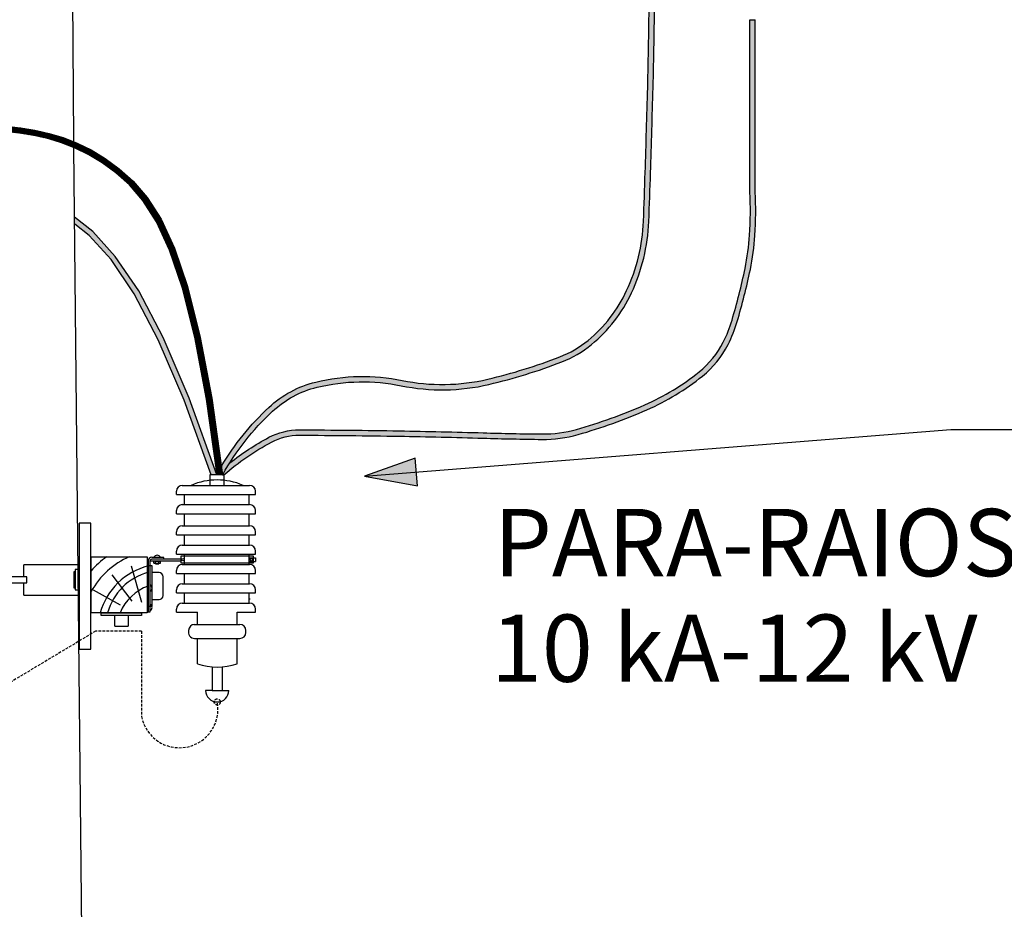
# Model space of a CAD drawing. Extents: x -28285 to 8460, y 0 to 8349.
# Drawn here: x 449 to 632, y 1167 to 1333 of the extents above; entities that cross this region are included whole.
import ezdxf

# ---------------------------------------------------------------- set-up
doc = ezdxf.new("R2010")
doc.units = 0
doc.header["$MEASUREMENT"] = 0
doc.linetypes.add('DASHED', pattern=[0.75, 0.5, -0.25])
doc.layers.get('0').update_dxf_attribs({"color": 8, "linetype": 'CONTINUOUS'})
for name, color, linetype in [('CABOS_AT', 1, 'CONTINUOUS'), ('DIM', 7, 'CONTINUOUS'), ('FERRAGENS', 54, 'CONTINUOUS'), ('HACHURA', 8, 'CONTINUOUS'), ('L1', 5, 'CONTINUOUS'), ('POSTE_NOVO', 7, 'CONTINUOUS'), ('TERRA1', 3, 'DASHED'), ('TEXTOS', 7, 'CONTINUOUS')]:
    doc.layers.add(name, color=color, linetype=linetype)
doc.styles.add('ISOCP', font='arial.ttf')

msp = doc.modelspace()

# ---------------------------------------------------------------- hatches: boundary and pattern name
at = {"layer": 'CABOS_AT'}
for points in [[(566.8226913316712, 1344.429923621789), (565.8226637159805, 1344.429923621789, -0.002259045392754322), (565.6279007109897, 1328.135048241952, -0.00256499131379428), (565.4494306769816, 1319.873791033996, -0.0005806630006365596), (565.2391638849199, 1312.336921564007), (566.2395859276644, 1312.336921564007, 0.000578425638006535), (566.4490734553879, 1319.847064351, 0.002564991313828373), (566.6277650848724, 1328.118579063507, 0.002260075348296024)], [(585.4438395830684, 1332.503493980405), (584.442679422059, 1332.503493980405), (584.442679422059, 1300.472104954524, -0.002650454071547789), (584.4754308033398, 1299.714109669649), (585.4761387815502, 1299.714109669649, 0.002613861011843698), (585.4438395830684, 1300.472104954524)]]:
    msp.add_hatch(color=256, dxfattribs=at).paths.add_polyline_path(points)
h = msp.add_hatch(dxfattribs=at)
h.set_pattern_fill('ANSI31', color=256)
h.set_pattern_definition([(45, (2926.119964789934, 27.31083243753528), (-0.08838834764831845, 0.08838834764831845), [])])
edge = h.paths.add_edge_path()
edge.add_spline(control_points=[(408.90513536855, 1303.406299465943), (409.6955248393124, 1304.288023042156), (411.6886925015742, 1306.214197415519), (416.6042774845637, 1309.39658312942), (424.795660071813, 1310.014220231115), (431.0676582431729, 1311.26414933258), (434.4126269851081, 1311.930758865906)], knot_values=[0, 0, 0, 0, 3.529797562383191, 8.247576252194545, 17.24219862649745, 27.52112865197072, 27.52112865197072, 27.52112865197072, 27.52112865197072], degree=3, periodic=0)
edge.add_line((434.4126269851099, 1311.930758865907), (435.1928483693655, 1311.978089194485))
edge.add_line((435.1928483693655, 1311.978089194485), (437.9260924920864, 1312.049650569142))
edge.add_line((437.9260924920864, 1312.049650569142), (440.667325420176, 1312.028590914626))
edge.add_line((440.667325420176, 1312.028590914626), (443.4004196811711, 1311.915137924878))
edge.add_line((443.4004196811711, 1311.915137924878), (446.1082876757705, 1311.70965897874))
edge.add_line((446.1082876757705, 1311.70965897874), (448.7738349278093, 1311.40752980497))
edge.add_line((448.7738349278093, 1311.40752980497), (451.3952045583333, 1310.982480753295))
edge.add_line((451.3952045583333, 1310.982480753295), (453.9789836798464, 1310.402670210411))
edge.add_line((453.9789836798464, 1310.402670210411), (456.5337368533105, 1309.636005511905))
edge.add_line((456.5337368533105, 1309.636005511905), (459.0689734517027, 1308.649788811942))
edge.add_line((459.0689734517027, 1308.649788811942), (461.5947576619178, 1307.410310447704))
edge.add_line((461.5947576619178, 1307.410310447704), (464.1210631358331, 1305.882708042679))
edge.add_line((464.1210631358331, 1305.882708042679), (466.6523177103109, 1304.034697751738))
edge.add_line((466.6523177103109, 1304.034697751738), (469.1761885632568, 1301.79615219924))
edge.add_line((469.1761885632568, 1301.79615219924), (471.6804740797079, 1298.889373670586))
edge.add_line((471.6804740797079, 1298.889373670586), (474.1655725524602, 1294.958528210952))
edge.add_line((474.1655725524602, 1294.958528210952), (476.6159698034917, 1289.645445765519))
edge.add_line((476.6159698034917, 1289.645445765519), (479.0033490396791, 1282.604297159929))
edge.add_line((479.0033490396791, 1282.604297159929), (481.2972806615935, 1273.498724149178))
edge.add_line((481.2972806615935, 1273.498724149178), (483.469286812965, 1261.995928083732))
edge.add_line((483.469286812965, 1261.995928083732), (485.4704482432962, 1247.921982693002))
edge.add_line((485.4704482432962, 1247.921982693002), (486.4805065268392, 1247.921982693002))
edge.add_line((486.4805065268392, 1247.921982693002), (484.4561336786978, 1262.159171399213))
edge.add_line((484.4561336786978, 1262.159171399213), (482.2743331149104, 1273.713838003115))
edge.add_line((482.2743331149104, 1273.713838003115), (479.9632605727015, 1282.88745048798))
edge.add_line((479.9632605727015, 1282.88745048798), (477.5461022165518, 1290.016427288532))
edge.add_line((477.5461022165518, 1290.016427288532), (475.0460442109406, 1295.437186839492))
edge.add_line((475.0460442109406, 1295.437186839492), (472.486272720349, 1299.486147575582))
edge.add_line((472.486272720349, 1299.486147575582), (469.8899739092572, 1302.499727931526))
edge.add_line((469.8899739092572, 1302.499727931526), (467.2803339421457, 1304.814346342044))
edge.add_line((467.2803339421457, 1304.814346342044), (464.6756506877164, 1306.715965210159))
edge.add_line((464.6756506877164, 1306.715965210159), (462.0746688315598, 1308.288722812086))
edge.add_line((462.0746688315598, 1308.288722812086), (459.471244763487, 1309.566301392338))
edge.add_line((459.471244763487, 1309.566301392338), (456.8592348733109, 1310.582383195432))
edge.add_line((456.8592348733109, 1310.582383195432), (454.232495550842, 1311.370650465879))
edge.add_line((454.232495550842, 1311.370650465879), (451.5848831858934, 1311.964785448195))
edge.add_line((451.5848831858934, 1311.964785448195), (448.9102541682764, 1312.398470386894))
edge.add_line((448.9102541682764, 1312.398470386894), (446.2024648878032, 1312.70538752649))
edge.add_line((446.2024648878032, 1312.70538752649), (443.4590067415925, 1312.913567131176))
edge.add_line((443.4590067415925, 1312.913567131176), (440.6919111559932, 1313.02843154386))
edge.add_line((440.6919111559932, 1313.02843154386), (437.9168445646615, 1313.049751127131))
edge.add_line((437.9168445646615, 1313.049751127131), (435.1494734012535, 1312.977296243576))
edge.add_line((435.1494734012535, 1312.977296243576), (434.4207467073329, 1312.933089721474))
edge.add_spline(control_points=[(434.4207467073329, 1312.933089721474), (433.5389445231599, 1312.778719693927), (432.862065221761, 1312.643827569682), (430.8319241549061, 1312.245018255453), (429.4791646160647, 1311.986983350012), (427.173374502931, 1311.585965225348), (426.2230271724393, 1311.431767081855), (424.56288030107, 1311.190364218197), (423.8565923329584, 1311.098426408209), (422.4220312066927, 1310.921070862601), (421.6964266525961, 1310.833800231913), (419.5107265921974, 1310.530271882065), (418.0408504549205, 1310.273305457045), (416.0372275737996, 1309.651286511321), (415.4749760759173, 1309.445272566349), (414.3736074084845, 1308.959688809671), (413.8387932402748, 1308.683293696606), (412.2838683100581, 1307.773376836431), (411.3142247259789, 1307.060746317574), (409.5104265278901, 1305.512709346085), (408.6738182187814, 1304.6722051775), (407.6977066555869, 1303.549646868394), (407.5004586055934, 1303.314596119646), (407.3073297466772, 1303.076410105)], knot_values=[0, 0, 0, 0, 2.082775101161256, 2.082775101161256, 6.248325303483768, 6.248325303483768, 9.15563082526561, 9.15563082526561, 11.30263755345656, 11.30263755345656, 13.4496442816475, 13.4496442816475, 17.7436577380294, 17.7436577380294, 19.43568786893485, 19.43568786893485, 21.12771799984029, 21.12771799984029, 24.51177826165119, 24.51177826165119, 27.89583852346208, 27.89583852346208, 28.77575535553681, 28.77575535553681, 28.77575535553681, 28.77575535553681], degree=3, periodic=0)
edge.add_spline(control_points=[(407.307329746679, 1303.076410104997), (407.8367132307253, 1303.196966888565), (408.3697673364295, 1303.306291176204), (408.90513536855, 1303.406299465943)], knot_values=[25.24346765969576, 25.24346765969576, 25.24346765969576, 25.24346765969576, 26.82452170606617, 26.82452170606617, 26.82452170606617, 26.82452170606617], degree=3, periodic=0)
edge = h.paths.add_edge_path()
edge.add_spline(control_points=[(378.4168879180975, 1234.747511797441), (378.6336663151938, 1235.059786479807), (381.6873380956604, 1239.458676766252), (386.7436940518596, 1251.71665893771), (392.2934403449221, 1268.726176026182), (400.0500635055168, 1284.30113453955), (403.3179521641537, 1295.333438287134), (406.7060638679377, 1300.700512025987), (407.8695475522391, 1302.174598892216)], knot_values=[29.1197117191394, 29.1197117191394, 29.1197117191394, 29.1197117191394, 30.25980907526538, 45.17981350983283, 68.4706546047639, 84.03571342664657, 97.21392336522425, 102.8071817606105, 102.8071817606105, 102.8071817606105, 102.8071817606105], degree=3, periodic=0)
edge.add_spline(control_points=[(407.8695475522386, 1302.174598892216), (407.3530266271468, 1302.06200350651), (406.8411315834601, 1301.939227764177), (406.3352408468072, 1301.804556199381)], knot_values=[26.47793107392388, 26.47793107392388, 26.47793107392388, 26.47793107392388, 28.05631703736541, 28.05631703736541, 28.05631703736541, 28.05631703736541], degree=3, periodic=0)
edge.add_spline(control_points=[(406.3352408468077, 1301.804556199381), (405.4493591743249, 1300.575466176506), (404.661682319479, 1299.28081293743), (402.5352399807721, 1295.229719105994), (401.4972122010172, 1292.387789727466), (400.0652000212144, 1288.39921881699), (399.6469826360549, 1287.224593092064), (398.7244662905746, 1284.784975027564), (398.208737505312, 1283.519217095005), (397.1311227067763, 1280.993185950861), (396.5709141991283, 1279.735139014244), (394.8675496239534, 1275.959645439259), (393.7011146151103, 1273.438777293352), (391.5348379840593, 1268.313489981171), (390.5330753550793, 1265.726549145287), (388.5308462104349, 1260.345035313447), (387.535673250713, 1257.548936784318), (385.8912255937253, 1253.006414023945), (385.2511162906344, 1251.256724969927), (383.2719101037969, 1246.026413709662), (381.8803075353276, 1242.584415450156), (379.780214082547, 1238.746150854291), (379.4132590025238, 1238.111906215392), (378.7952732342469, 1237.109000969824), (378.5547268947007, 1236.733070034387), (378.3074213171103, 1236.361802629891)], knot_values=[30.30850575020641, 30.30850575020641, 30.30850575020641, 30.30850575020641, 34.66395904708387, 34.66395904708387, 43.59253791991372, 43.59253791991372, 47.34485428901001, 47.34485428901001, 51.49427076778576, 51.49427076778576, 55.64368724656152, 55.64368724656152, 63.94252020411304, 63.94252020411304, 72.24135316166455, 72.24135316166455, 81.13899221691808, 81.13899221691808, 86.72425016770333, 86.72425016770333, 97.89476606927384, 97.89476606927384, 100.1480656134783, 100.1480656134783, 101.5241561453309, 101.5241561453309, 101.5241561453309, 101.5241561453309], degree=3, periodic=0)
edge.add_spline(control_points=[(378.3074213171212, 1236.361802629884), (378.3433552991614, 1235.823809266669), (378.3801216086295, 1235.285660532055), (378.4168879180975, 1234.747511797441)], knot_values=[102.7524193297732, 102.7524193297732, 102.7524193297732, 102.7524193297732, 104.3579398572932, 104.3579398572932, 104.3579398572932, 104.3579398572932], degree=3, periodic=0)
h = msp.add_hatch(color=256, dxfattribs=at)
edge = h.paths.add_edge_path()
edge.add_line((486.4804863748827, 1247.921982693002), (486.5049899942578, 1247.921982693001))
edge.add_arc((528.8042591699241, 1224.282097875567), 48.45691206605229, 133.0159584766377, 150.8003898165686, ccw=False)
edge.add_arc((508.4267346777656, 1246.122118538692), 18.58669266621753, 103.66673844806172, 133.0159584766417, ccw=False)
edge.add_arc((512.4784589646374, 1229.459244398846), 35.7350991314598, 78.4287899597619, 103.66673844806053, ccw=False)
edge.add_arc((527.2667582259141, 1301.686455940388), 37.99049942228353, 258.4287899597625, 283.2337390509156)
edge.add_arc((512.7378969360007, 1363.466910268429), 101.4563354867418, 283.2337390509184, 291.2382563765807)
edge.add_arc((542.1432018136443, 1287.805388520708), 20.28159909586655, 291.2382563765614, 309.3823042736381)
edge.add_arc((537.6770739753597, 1293.245966543921), 27.3205043441682, 309.3823042736441, 335.0422174051512)
edge.add_arc((530.940280602129, 1296.381343707827), 34.75118230203685, 335.0422174051317, 357.7069520039674)
edge.add_arc((-511.6594003295431, 1338.129764944398), 1078.186386497568, 357.7069520039985, 358.1901211187386)
edge.add_arc((-2679.595935080649, 1406.634079902643), 3247.204980211447, 358.1901211187433, 358.3370137644268)
edge.add_line((566.2413753079609, 1312.398534595908), (565.240953816904, 1312.398534595907))
edge.add_arc((-2679.595935096888, 1406.634079905089), 3246.204980227751, 358.19012111870967, 358.33650133415415, ccw=False)
edge.add_arc((-511.6594003084319, 1338.129764943521), 1077.186386476438, 357.70695200400024, 358.19012111875105, ccw=False)
edge.add_arc((530.9402806021317, 1296.381343707821), 33.75118230203176, 335.0422174051375, 357.70695200397773, ccw=False)
edge.add_arc((537.677073975356, 1293.245966543922), 26.32050434417224, 309.3823042736397, 335.0422174051482, ccw=False)
edge.add_arc((542.1432018136343, 1287.805388520726), 19.2815990958873, 291.23825637655926, 309.3823042736157, ccw=False)
edge.add_arc((512.7378969359806, 1363.466910268512), 100.4563354868274, 283.2337390509158, 291.2382563765722, ccw=False)
edge.add_arc((527.266758225916, 1301.686455940365), 36.99049942226033, 258.4287899597581, 283.2337390509132, ccw=False)
edge.add_arc((512.4784589646388, 1229.459244398824), 36.73509913148283, 78.42878995976584, 103.6667384480638)
edge.add_arc((508.4267346777615, 1246.122118538697), 19.58669266621244, 103.66673844807, 133.0159584766462)
edge.add_arc((528.8042591699282, 1224.282097875566), 49.45691206605692, 133.015958476642, 149.3512235706856)
edge.add_line((486.256064088152, 1249.493945217496), (486.4804863748827, 1247.921982693002))
h = msp.add_hatch(color=256, dxfattribs=at)
edge = h.paths.add_edge_path()
edge.add_line((486.5049899942574, 1247.921982693002), (486.7307860926726, 1247.921982693002))
edge.add_arc((518.1293035445983, 1211.678398939268), 47.95272944778799, 118.07209421320849, 130.9030167573337, ccw=False)
edge.add_arc((500.6900043523037, 1244.377624703585), 10.89374238791162, 89.74236089031331, 118.07209421322301, ccw=False)
edge.add_arc((493.7524851453582, -298.4311989850967), 1553.718163903334, 89.39730173953478, 89.74236089029762, ccw=False)
edge.add_arc((494.4034363411929, -236.5509757495083), 1491.834516910405, 89.04515177080259, 89.3973019256378, ccw=False)
edge.add_arc((499.3607164244263, 60.88365601210171), 1194.358577048056, 88.29571092881599, 89.0451517708064, ccw=False)
edge.add_arc((552.2024683717327, 1836.824388232109), 582.3681141194392, 268.2957109288089, 269.3696671842878)
edge.add_arc((546.0570439181065, 1278.242206879513), 23.75212834178638, 269.3696671842994, 285.7829116415795)
edge.add_arc((526.1038602995782, 1348.835618379572), 97.1112401393769, 285.782911641574, 293.8141327374947)
edge.add_arc((546.5363514047385, 1302.539890787536), 46.50707938120934, 293.8141327374876, 308.733905656968)
edge.add_arc((564.4984748234592, 1280.146665819184), 17.80003491138314, 308.7339056569815, 333.1807455906833)
edge.add_arc((557.5751623483252, 1283.646803355597), 25.55781928594262, 333.1807455906516, 343.5132579560047)
edge.add_arc((464.8342739494456, 1311.094564924057), 122.2752013645141, 343.5132579560262, 348.1952463423054)
edge.add_arc((540.6628694604042, 1295.246580019362), 44.80821147395483, 348.1952463423484, 356.3699499046569)
edge.add_arc((512.9628190370067, 1297.003905394053), 72.56394936598902, 356.3699499046035, 362.7394998847643)
edge.add_line((585.4438395830684, 1300.472104954524), (584.442679422059, 1300.472104954524))
edge.add_arc((512.9628190371186, 1297.003905394061), 71.56394936587657, -3.6300500954109225, 2.777810144084583, ccw=False)
edge.add_arc((540.6628694603214, 1295.246580019391), 43.80821147403782, 348.19524634232744, 356.3699499046224, ccw=False)
edge.add_arc((464.8342739494519, 1311.094564924005), 121.2752013644932, 343.5132579560483, 348.1952463423262, ccw=False)
edge.add_arc((557.5751623483297, 1283.646803355591), 24.55781928593591, 333.18074559065576, 343.5132579560142, ccw=False)
edge.add_arc((564.4984748234592, 1280.146665819181), 16.80003491138212, 308.73390565700544, 333.1807455906881, ccw=False)
edge.add_arc((546.5363514047449, 1302.539890787526), 45.507079381199, 293.8141327374957, 308.7339056569762, ccw=False)
edge.add_arc((526.1038602995877, 1348.835618379567), 96.11124013937001, 285.7829116415653, 293.8141327374956, ccw=False)
edge.add_arc((546.0570439181106, 1278.242206879504), 22.7521283417766, 269.36966718429267, 285.78291164155905, ccw=False)
edge.add_arc((552.2024683714753, 1836.82438822084), 581.3681141081684, 268.29571092880417, 269.369667184301, ccw=False)
edge.add_arc((499.3607164243435, 60.88365601242458), 1195.358577047734, 88.29571092881014, 89.04515177082762)
edge.add_arc((494.4034363404116, -236.550975810299), 1492.8345169712, 89.04515177083192, 89.39730078799904)
edge.add_arc((493.7524851457897, -298.4311989381558), 1554.718163856392, 89.39730064730094, 89.7423608903057)
edge.add_arc((500.6900043523051, 1244.37762470357), 11.89374238792546, 89.74236089031861, 118.0720942132139)
edge.add_arc((518.129303544566, 1211.67839893934), 48.95272944771014, 118.0720942132197, 128.2830920212535)
edge.add_arc((528.8042591698695, 1224.282097875619), 48.45691206597856, 147.7990789109012, 150.8003898165913)
h = msp.add_hatch(color=256, dxfattribs=at)
h.dxf.hatch_style = 1
h.paths.add_polyline_path([(470.8863512901385, 1282.081539113606), (466.5464172371248, 1288.519663851628), (462.3540105976786, 1293.146232650484), (458.9906603449308, 1295.781263455848), (459.0037006363727, 1294.500692527427), (461.6702102221416, 1292.411604453546), (465.7572777746182, 1287.901283570264), (470.0266313520806, 1281.567862244809), (474.5308064997739, 1273.00037200779), (479.3208471332759, 1261.798012660274), (484.3214588572064, 1247.921982693002), (485.3844132704044, 1247.921982693002), (480.2517569447023, 1262.164418802633), (475.4345515836781, 1273.43030768206)])
at = {"layer": 'DIM', "linetype": 'CONTINUOUS'}
msp.add_hatch(color=256, dxfattribs=at).paths.add_polyline_path([(512.8417062001695, 1247.662321720968), (522.6767062001695, 1245.852321720968), (522.2657062001695, 1251.012321720968), (512.8417062001695, 1247.662321720968)])

# ---------------------------------------------------------------- linework, layer by layer
msp.add_line((584.442679422059, 1332.503493980405), (585.4438395830684, 1332.503493980405))
at = {"layer": 'CABOS_AT'}
for p, q in [((584.442679422059, 1300.472104954524), (584.442679422059, 1332.503493980405)), ((585.4438395830684, 1300.472104954524), (585.4438395830684, 1332.503493980405)), ((486.4805065268392, 1247.921982693002), (486.7307860926721, 1247.921982693002))]:
    msp.add_line(p, q, dxfattribs=at)
for points in [[(486.256064088152, 1249.493945217498, -0.0713969864030104), (495.0646530611657, 1260.443197564807, -0.1287647896617417), (503.7989065156535, 1265.154242332499, -0.1105686305694185), (519.8469937748623, 1265.447745381088, 0.1086566137394257), (535.7347761151714, 1265.678266308901, 0.03494050409310528), (549.1279032755874, 1269.833354434904, 0.07933415878740328), (554.3772188164176, 1272.902070377771, 0.112432689297167), (561.5397417226877, 1282.140020527846, 0.09921721781714098), (564.6644368867519, 1295.030940184606, 0.002108226097398429), (564.9896098691415, 1304.108887620481, 0.001214620705877588), (565.449430676973, 1319.873791033687, 0.002564991313698944), (565.6279007109797, 1328.135048241336, 0.006150801309399797), (565.8128490855233, 1372.50314674534, 0.001714397164349796)], [(486.5049899942574, 1247.921982693002, -0.07775535486904185), (495.7468550972289, 1259.712033847166, -0.1287647896617414), (504.0351806146527, 1264.182555886087, -0.1105686305694181), (519.6464080956457, 1264.468069217606, 0.108656613739425), (535.9637002449263, 1264.704822040945, 0.03494050409310571), (549.49015027736, 1268.901272298124, 0.07933415878740592), (555.0117106415955, 1272.129140805445, 0.1124326892971659), (562.4463606626332, 1281.718070178003, 0.09921721781714025), (565.6636361439187, 1294.990929629979, 0.00210822609739841), (565.9891109988339, 1304.077304527943, 0.001214620705877597), (566.449073455401, 1319.847064351486, 0.002564991313698859), (566.6277650848742, 1328.118579063575, 0.006153080005192627), (566.8126821817641, 1372.527725451635)], [(486.7307860926721, 1247.921982693002, -0.05604402762919291), (495.5636032307693, 1253.989785478108, -0.1242452433898985), (500.7389895420592, 1255.271256956666, -0.001505625287457892), (510.0959740324133, 1255.201004341724, -0.001536525736880284), (519.2640739488006, 1255.07638205238, -0.003270064216441511), (534.8822178339205, 1254.713892480365, 0.004686052470085054), (545.7957429277039, 1254.491515888363, 0.07173897831352642), (552.5174626243925, 1255.385553780159, 0.03505716399576777), (565.3145599857407, 1259.992419475382, 0.06519191036638505), (575.6360346050742, 1266.261565713046, 0.1070758870367734), (580.3838356184888, 1272.1156910802, 0.04511466065060273), (582.0821828567014, 1276.393661108617, 0.02043187068027677), (584.5234060351313, 1286.079838675143, 0.03568400763101692), (585.3811803926901, 1292.409595201266, 0.02779956275000442), (585.4438395830684, 1300.472104954524)], [(487.800766441319, 1250.104295904247, -0.04458338688216118), (495.0930210433971, 1254.872141644818, -0.1242452433898915), (500.7434861776519, 1256.271246846748, -0.001505625287453297), (510.1064929857412, 1256.200949016003, -0.001536525736862221), (519.2807384229191, 1256.076243190391, -0.003270064216454235), (534.9119589034117, 1255.713450116916, 0.00468605247015172), (545.8067440888144, 1255.491455373759, 0.07173897831351758), (552.2454693691643, 1256.347852937962, 0.03505716399578442), (564.9107890151527, 1260.907279575785, 0.06519191036641056), (575.0103302265661, 1267.041625986819, 0.107075887036777), (579.4914013691114, 1272.566868551422, 0.04511466065060357), (581.1232974277764, 1276.677454579641, 0.02043187068027686), (583.544555616153, 1286.28441593995, 0.03568400763098203), (584.383186733462, 1292.472909150312, 0.02796685275349219), (584.442679422059, 1300.472104954524, 0.02796685275349219)]]:
    msp.add_lwpolyline(points, format="xyb", dxfattribs=at)
for points in [[(485.4704482432962, 1247.921982693002), (483.469286812965, 1261.995928083732), (481.2972806615935, 1273.498724149178), (479.0033490396791, 1282.604297159929), (476.6159698034917, 1289.645445765519), (474.1655725524602, 1294.958528210952), (471.6804740797079, 1298.889373670586), (469.1761885632568, 1301.79615219924), (466.6523177103109, 1304.034697751738), (464.1210631358331, 1305.882708042679), (461.5947576619178, 1307.410310447704), (459.0689734517027, 1308.649788811942), (456.5337368533105, 1309.636005511905), (453.9789836798464, 1310.402670210411), (451.3952045583333, 1310.982480753295), (448.7738349278093, 1311.40752980497), (446.1082876757705, 1311.70965897874), (443.4004196811711, 1311.915137924878), (440.667325420176, 1312.028590914626), (437.9260924920864, 1312.049650569142), (435.1928483693655, 1311.978089194485), (434.4126269851081, 1311.930758865907)], [(434.4207467073329, 1312.933089721474), (435.1494734012535, 1312.977296243576), (437.9168445646615, 1313.049751127131), (440.6919111559932, 1313.02843154386), (443.4590067415925, 1312.913567131176), (446.2024648878032, 1312.70538752649), (448.9102541682764, 1312.398470386894), (451.5848831858934, 1311.964785448195), (454.232495550842, 1311.370650465879), (456.8592348733109, 1310.582383195432), (459.471244763487, 1309.566301392338), (462.0746688315598, 1308.288722812086), (464.6756506877164, 1306.715965210159), (467.2803339421457, 1304.814346342044), (469.8899739092572, 1302.499727931526), (472.486272720349, 1299.486147575582), (475.0460442109406, 1295.437186839492), (477.5461022165518, 1290.016427288532), (479.9632605727015, 1282.88745048798), (482.2743331149104, 1273.713838003115), (484.4561336786978, 1262.159171399213), (486.4805065268392, 1247.921982693002), (485.4704482432958, 1247.921982693002)], [(485.3844132704044, 1247.921982693002), (480.2517569447023, 1262.164418802633), (475.4345515836781, 1273.43030768206), (470.8863512901385, 1282.081539113606), (466.5464172371248, 1288.519663851628), (462.3540105976786, 1293.146232650484), (458.9906603449308, 1295.781263455848)], [(485.3844132704044, 1247.921982693002), (484.3214588572064, 1247.921982693002), (479.3208471332759, 1261.798012660274), (474.5308064997739, 1273.00037200779), (470.0266313520806, 1281.567862244809), (465.7572777746182, 1287.901283570264), (461.6702102221416, 1292.411604453546), (459.0037006363727, 1294.500692527427)]]:
    msp.add_lwpolyline(points, dxfattribs=at)
at = {"layer": 'DIM'}
for p, q in [((512.8417062001695, 1247.662321720968), (621.7527062001695, 1256.342321720967)), ((621.7527062001695, 1256.342321720967), (752.4717062001691, 1256.342321720967))]:
    msp.add_line(p, q, dxfattribs=at)
msp.add_lwpolyline([(512.8417062001695, 1247.662321720968), (522.6767062001695, 1245.852321720968), (522.2657062001695, 1251.012321720968), (512.8417062001695, 1247.662321720968)], close=True, dxfattribs=at)
at = {"layer": 'FERRAGENS'}
for p, q in [((449.5707062001693, 1228.912321720968), (449.5707062001693, 1231.162321720968)), ((459.8087062001696, 1231.162321720968), (449.5707062001693, 1231.162321720968)), ((459.8087062001696, 1225.542321720968), (459.8087062001696, 1231.162321720968)), ((458.8387062001693, 1229.882321720967), (458.8387062001693, 1226.882321720967)), ((459.0587062001696, 1229.882321720967), (458.8387062001693, 1229.882321720967)), ((474.6657062001696, 1229.712321720968), (473.4157062001696, 1229.712321720968)), ((449.5707062001693, 1225.542321720968), (449.5707062001693, 1227.792321720968)), ((472.6657062001696, 1226.462321720968), (472.6657062001696, 1228.462321720968)), ((475.4157062001696, 1225.462321720968), (475.4157062001696, 1228.962321720968)), ((458.8387062001693, 1226.882321720967), (459.0587062001696, 1226.882321720967)), ((449.5707062001693, 1225.542321720968), (459.8087062001696, 1225.542321720968)), ((473.4157062001696, 1224.712321720968), (474.6657062001696, 1224.712321720968)), ((466.4357062001695, 1219.752321720968), (466.4357062001695, 1221.752321720968)), ((468.9357062001695, 1221.752321720968), (468.9357062001695, 1219.752321720968)), ((466.4357062001695, 1219.752321720968), (468.9357062001695, 1219.752321720968))]:
    msp.add_line(p, q, dxfattribs=at)
for points in [[(462.0657062001692, 1232.662321720968), (472.4747062001693, 1232.662321720968), (472.4747062001693, 1222.252321720968), (462.0657062001692, 1222.252321720968), (462.0657062001692, 1232.662321720968)], [(459.8087062001696, 1226.542321720968), (459.8087062001696, 1230.292321720968), (459.0587062001696, 1230.292321720968), (459.0587062001696, 1226.542321720968), (459.8087062001696, 1226.542321720968)], [(473.4157062001696, 1223.462321720968), (473.4157062001696, 1230.962321720968), (472.6657062001696, 1230.962321720968), (472.6657062001696, 1223.462321720968), (473.4157062001696, 1223.462321720968)], [(450.1337062001694, 1227.792321720968), (450.1337062001694, 1228.912321720968), (445.2587062001694, 1228.912321720968), (445.2587062001694, 1227.792321720968), (450.1337062001694, 1227.792321720968)], [(471.4357062001695, 1222.252321720968), (471.4357062001695, 1221.752321720968), (463.9357062001695, 1221.752321720968), (463.9357062001695, 1222.252321720968), (471.4357062001695, 1222.252321720968)]]:
    msp.add_lwpolyline(points, close=True, dxfattribs=at)
for centre, start, end in [((474.6657062001696, 1228.962321720968), 0, 90), ((474.6657062001696, 1225.462321720968), 270, 0)]:
    msp.add_arc(centre, 0.75, start, end, dxfattribs=at)
at = {"layer": 'HACHURA'}
for p, q in [((471.4727062001693, 1224.172321720968), (469.5547062001697, 1230.942321720968)), ((469.6827062001694, 1224.422321720968), (465.9737062001695, 1229.282321720968)), ((467.5087062001694, 1223.662321720968), (462.5207062001691, 1226.472321720968))]:
    msp.add_line(p, q, dxfattribs=at)
for centre, radius, start, end in [((474.9907062001694, 1218.802321720967), 17.1363, 126.020000000013, 138.9560000000019), ((475.1187062001695, 1218.932321720968), 14.9623, 113.3949999999821, 150.7310000000125), ((475.6927062001696, 1218.932321720968), 12.4046, 104.1260000000019, 164.4570000000002), ((475.5647062001694, 1219.312321720968), 10.8699, 105.4709999999957, 164.3040000000129), ((475.6927062001696, 1218.802321720967), 8.95167, 109.7670000000114, 157.3190000000044)]:
    msp.add_arc(centre, radius, start, end, dxfattribs=at)
at = {"layer": 'L1'}
for p, q in [((486.7087062001692, 1247.882321720967), (484.0887062001693, 1247.882321720967)), ((484.0887062001693, 1247.882321720967), (484.0887062001693, 1245.932321720968)), ((486.7087062001692, 1247.882321720967), (486.7087062001692, 1245.942321720968)), ((478.9927062001693, 1245.942321720968), (491.4907062001694, 1245.942321720968)), ((477.8927062001694, 1244.252321720968), (477.8927062001694, 1244.842321720967)), ((477.8927062001694, 1244.252321720968), (492.5907062001693, 1244.252321720968)), ((479.4137062001691, 1242.362321720967), (479.4137062001691, 1244.252321720968)), ((491.4077062001693, 1242.362321720967), (491.4077062001693, 1244.252321720968)), ((492.5907062001693, 1244.252321720968), (492.5907062001693, 1244.842321720967)), ((478.9927062001693, 1242.362321720967), (491.4907062001694, 1242.362321720967)), ((477.8927062001694, 1240.672321720968), (477.8927062001694, 1241.262321720968)), ((477.8927062001694, 1240.672321720968), (492.5907062001693, 1240.672321720968)), ((479.4137062001691, 1238.432321720968), (479.4137062001691, 1240.672321720968)), ((491.4077062001693, 1238.432321720968), (491.4077062001693, 1240.672321720968)), ((492.5907062001693, 1240.672321720968), (492.5907062001693, 1241.262321720968)), ((477.8927062001694, 1236.742321720968), (477.8927062001694, 1237.332321720968)), ((477.8927062001694, 1236.742321720968), (492.5907062001693, 1236.742321720968)), ((478.9927062001693, 1238.432321720968), (491.4907062001694, 1238.432321720968)), ((479.4137062001691, 1234.842321720967), (479.4137062001691, 1236.742321720968)), ((491.4077062001693, 1234.842321720967), (491.4077062001693, 1236.742321720968)), ((492.5907062001693, 1236.742321720968), (492.5907062001693, 1237.332321720968)), ((478.9927062001693, 1234.842321720967), (491.4907062001694, 1234.842321720967)), ((477.8927062001694, 1233.152321720967), (477.8927062001694, 1233.732321720968)), ((477.8927062001694, 1233.152321720967), (492.5907062001693, 1233.152321720967)), ((479.4137062001691, 1231.242321720968), (479.4137062001691, 1233.152321720967)), ((491.4077062001693, 1231.242321720968), (491.4077062001693, 1233.152321720967)), ((492.5907062001693, 1233.152321720967), (492.5907062001693, 1233.732321720968)), ((472.6287062001693, 1231.862321720967), (472.6287062001693, 1222.352321720968)), ((472.9807062001692, 1231.862321720967), (472.9807062001692, 1222.352321720968)), ((478.7487062001692, 1231.862321720967), (472.9807062001692, 1231.862321720967)), ((475.5327062001693, 1232.562321720968), (473.3327062001695, 1232.562321720968)), ((478.7487062001692, 1232.212321720968), (473.3327062001695, 1232.212321720968)), ((473.7207062001694, 1231.502321720968), (473.7207062001694, 1231.822321720967)), ((473.8627062001697, 1231.862321720967), (474.7897062001693, 1231.862321720967)), ((473.8627062001697, 1231.462321720968), (474.7897062001693, 1231.462321720968)), ((474.0017062001693, 1231.502321720968), (474.0017062001693, 1231.822321720967)), ((474.0397062001693, 1231.362321720967), (474.0397062001693, 1231.462321720968)), ((474.0397062001693, 1231.362321720967), (474.0697062001695, 1231.332321720968)), ((474.0397062001693, 1231.362321720967), (474.6137062001694, 1231.362321720967)), ((474.0697062001695, 1231.332321720968), (474.0697062001695, 1231.462321720968)), ((474.0697062001695, 1231.332321720968), (474.5837062001692, 1231.332321720968)), ((474.5837062001692, 1231.332321720968), (474.5837062001692, 1231.462321720968)), ((474.6137062001694, 1231.362321720967), (474.5837062001692, 1231.332321720968)), ((474.6137062001694, 1231.362321720967), (474.6137062001694, 1231.462321720968)), ((474.6507062001692, 1231.502321720968), (474.6507062001692, 1231.822321720967)), ((474.9317062001692, 1231.502321720968), (474.9317062001692, 1231.822321720967)), ((475.4917062001696, 1232.562321720968), (475.4917062001696, 1232.212321720968)), ((478.9927062001693, 1231.242321720968), (491.4907062001694, 1231.242321720968)), ((491.4077062001693, 1232.492321720968), (492.5937062001694, 1232.492321720968)), ((491.4077062001693, 1231.772321720968), (492.5937062001694, 1231.772321720968)), ((492.5937062001694, 1232.492321720968), (492.5937062001694, 1231.772321720968)), ((477.8927062001694, 1229.552321720967), (477.8927062001694, 1230.142321720968)), ((477.8927062001694, 1229.552321720967), (492.5907062001693, 1229.552321720967)), ((479.4137062001691, 1227.642321720968), (479.4137062001691, 1229.552321720967)), ((491.4077062001693, 1227.642321720968), (491.4077062001693, 1229.552321720967)), ((492.5907062001693, 1229.552321720967), (492.5907062001693, 1230.142321720968)), ((478.9927062001693, 1227.642321720968), (491.4907062001694, 1227.642321720968)), ((477.8927062001694, 1225.952321720968), (477.8927062001694, 1226.542321720968)), ((477.8927062001694, 1225.952321720968), (492.5907062001693, 1225.952321720968)), ((479.4137062001691, 1224.042321720968), (479.4137062001691, 1225.952321720968)), ((491.4077062001693, 1224.042321720968), (491.4077062001693, 1225.952321720968)), ((492.5907062001693, 1225.952321720968), (492.5907062001693, 1226.542321720968)), ((478.9927062001693, 1224.042321720968), (491.4907062001694, 1224.042321720968)), ((472.9807062001692, 1222.352321720968), (472.6287062001693, 1222.352321720968)), ((477.8927062001694, 1222.362321720967), (477.8927062001694, 1222.942321720968)), ((477.8927062001694, 1222.362321720967), (481.7997062001696, 1222.362321720967)), ((481.7997062001696, 1220.082321720968), (481.7997062001696, 1222.362321720967)), ((489.1577062001693, 1222.362321720967), (492.5907062001693, 1222.362321720967)), ((489.1577062001693, 1220.082321720968), (489.1577062001693, 1222.362321720967)), ((492.5907062001693, 1222.362321720967), (492.5907062001693, 1222.942321720968)), ((481.1607062001694, 1220.082321720968), (489.6907062001692, 1220.082321720968)), ((490.7907062001696, 1218.582321720968), (490.7907062001696, 1218.982321720968)), ((481.2667062001692, 1217.482321720968), (489.6907062001692, 1217.482321720968)), ((481.7997062001696, 1212.742321720968), (481.7997062001696, 1217.482321720968)), ((489.1577062001693, 1212.742321720968), (489.1577062001693, 1217.482321720968)), ((484.5387062001691, 1212.182321720968), (484.5387062001691, 1207.822321720967)), ((486.4177062001695, 1212.182321720968), (486.4177062001695, 1207.822321720967)), ((484.5387062001691, 1207.822321720967), (483.3267062001696, 1207.822321720967)), ((484.5387062001691, 1207.822321720967), (486.4177062001695, 1207.822321720967)), ((486.4177062001695, 1207.822321720967), (487.6307062001692, 1207.822321720967))]:
    msp.add_line(p, q, dxfattribs=at)
for points in [[(461.9907062001694, 1238.942321720968), (459.8547062001694, 1238.942321720968), (459.8547062001694, 1215.472321720968), (461.9907062001694, 1215.472321720968), (461.9907062001694, 1238.942321720968)], [(478.7487062001692, 1231.472321720968), (478.7487062001692, 1232.862321720967), (492.1827062001694, 1232.862321720967), (492.1827062001694, 1231.472321720968), (478.7487062001692, 1231.472321720968)]]:
    msp.add_lwpolyline(points, close=True, dxfattribs=at)
for centre, radius in [((479.1097062001695, 1232.142321720968), 0.205883), ((491.8217062001695, 1232.142321720968), 0.205868)]:
    msp.add_circle(centre, radius, dxfattribs=at)
for centre, radius, start, end in [((478.9927062001693, 1244.842321720967), 1.10016, 90, 180), ((485.4527062001694, 1234.782321720968), 12.1591, 66.66749999998397, 113.3320000000012), ((491.4907062001694, 1244.842321720967), 1.10016, 0, 90), ((478.9927062001693, 1241.262321720968), 1.10016, 90, 180), ((491.4907062001694, 1241.262321720968), 1.10016, 0, 90), ((478.9927062001693, 1237.332321720968), 1.10016, 90, 180), ((491.4907062001694, 1237.332321720968), 1.10016, 0, 90), ((478.9927062001693, 1233.732321720968), 1.10016, 90, 180), ((491.4907062001694, 1233.732321720968), 1.10016, 0, 90), ((473.3327062001695, 1231.862321720967), 0.704103, 90, 180), ((473.3327062001695, 1231.862321720967), 0.352052, 90, 180), ((474.3267062001696, 1232.272321720968), 0.681994, 25.94159999998807, 154.0580000000035), ((473.8617062001695, 1231.592321720967), 0.265854, 58.10479999997926, 121.8950000000196), ((473.8617062001695, 1231.732321720968), 0.265854, 238.1049999999804, 301.8950000000195), ((474.3267062001696, 1230.532321720968), 1.3326, 75.90260000000143, 104.0969999999884), ((474.3267062001696, 1232.792321720968), 1.3326, 255.9030000000116, 284.0969999999883), ((474.7917062001693, 1231.592321720967), 0.265854, 58.10479999997926, 121.8950000000196), ((474.7917062001693, 1231.732321720968), 0.265854, 238.1049999999804, 301.8950000000195), ((478.9927062001693, 1230.142321720968), 1.10016, 90, 180), ((491.4907062001694, 1230.142321720968), 1.10016, 0, 90), ((478.9927062001693, 1226.542321720968), 1.10016, 90, 180), ((491.4907062001694, 1226.542321720968), 1.10016, 0, 90), ((472.6767062001695, 1226.842321720967), 0.695078, 295.9419999999967, 64.05840000001591), ((472.6767062001695, 1223.232321720968), 0.695078, 295.9419999999967, 64.05840000001591), ((478.9927062001693, 1222.942321720968), 1.10016, 90, 180), ((491.4907062001694, 1222.942321720968), 1.10016, 0, 90), ((496.6147062001692, 1227.902321720967), 5.9517, 210.7260000000091, 211.6769999999876), ((481.2987062001694, 1218.662321720968), 1.17705, 164.0680000000181, 268.4579999999949), ((481.2667062001692, 1218.982321720968), 1.10016, 90, 180), ((489.6907062001692, 1218.982321720968), 1.10016, 0, 90), ((489.6907062001692, 1218.582321720968), 1.10016, 270, 0), ((485.4787062001697, 1223.812321720968), 11.6589, 251.6059999999999, 288.3940000000001), ((485.4787062001697, 1207.822321720967), 2.15176, 180, 0)]:
    msp.add_arc(centre, radius, start, end, dxfattribs=at)
at = {"layer": 'POSTE_NOVO'}
for p, q in [((458.8437062001694, 1310.212321720968), (458.1217062001697, 1399.462321720968)), ((458.8478151546078, 1309.808817886427), (458.8437062001694, 1310.212321720968)), ((468.3217062001695, 379.4623217209678), (458.858785144268, 1308.731552864677))]:
    msp.add_line(p, q, dxfattribs=at)
at = {"layer": 'TERRA1'}
for p, q in [((462.8617062001695, 1218.822321720967), (446.6217062001697, 1209.082321720968)), ((471.4207062001697, 1218.822321720967), (462.8617062001695, 1218.822321720967)), ((471.4207062001697, 1218.822321720967), (471.4207062001697, 1202.962321720968))]:
    msp.add_line(p, q, dxfattribs=at)
msp.add_circle((485.4757062001695, 1205.672321720968), 0.56762, dxfattribs=at)
msp.add_arc((478.4467062001695, 1204.322321720967), 7.15729, 191.0179999999921, 10.84240000000996, dxfattribs=at)

# ---------------------------------------------------------------- texts
at = {"layer": 'TEXTOS', "style": 'ISOCP'}
for s, p in [('PARA-RAIOS POLIMÉRICOS', (536.8765599349227, 1229.061366185235)), ('10 kA-12 kV', (536.322330739834, 1209.421366185235))]:
    msp.add_text(s, height=12.5, dxfattribs=at).set_placement(p)

doc.saveas('drawing.dxf')
